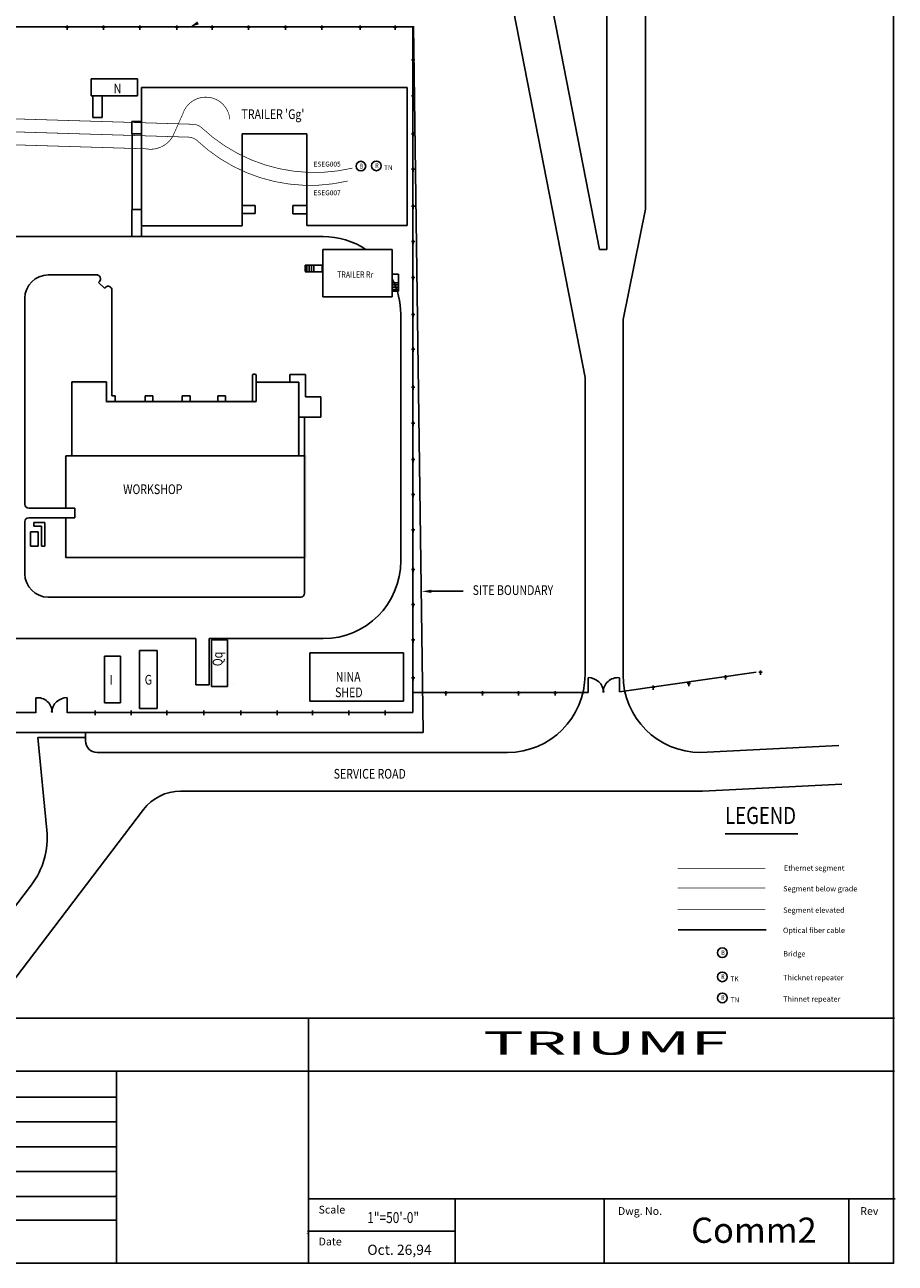
# Model space of a CAD drawing. Extents: x 325 to 20134, y 1986 to 14383.
# Drawn here: x 14750 to 20134, y 1990 to 9650 of the extents above; entities that cross this region are included whole.
import ezdxf
from ezdxf.enums import TextEntityAlignment as Align

# ---------------------------------------------------------------- set-up
doc = ezdxf.new("R2010")
doc.units = 0
doc.header["$LTSCALE"] = 200
for name, pattern in [('BORDER', [0]), ('DASHED', [0]), ('DOT', [0]), ('HIDDEN', [0]), ('HIDDEN2', [0])]:
    doc.linetypes.add(name, pattern=pattern)
doc.layers.get('0').update_dxf_attribs({"linetype": 'CONTINUOUS'})
doc.layers.add('FIBER', color=9, linetype='BORDER')
doc.layers.add('THICK', color=7, linetype='CONTINUOUS')

msp = doc.modelspace()

# ---------------------------------------------------------------- linework, layer by layer
at = {"color": 0}
for p, q in [((18590.2, 11190.9), (18590.2, 8510.4)), ((18350.2, 10513.1), (18350.2, 8260)), ((18305.5, 8260), (17909.3, 10288.9)), ((18215.5, 7468.7), (17693.2, 10143.1)), ((14893.6, 9637.5), (14475.2, 9637.5)), ((17154.6, 9637.5), (14893.6, 9637.5)), ((15022.8, 9635.6), (15002.2, 9635.6)), ((15012.5, 9646.5), (15012.5, 9619.1)), ((15247.1, 9635.6), (15226.6, 9635.6)), ((15236.8, 9646.5), (15236.8, 9619.1)), ((15471.4, 9635.6), (15450.9, 9635.6)), ((15461.1, 9646.5), (15461.1, 9619.1)), ((15700.8, 9635.6), (15680.3, 9635.6)), ((15690.6, 9646.5), (15690.6, 9619.1)), ((15920, 9635.6), (15899.5, 9635.6)), ((15909.8, 9646.5), (15909.8, 9619.1)), ((16144.3, 9635.6), (16123.8, 9635.6)), ((16134.1, 9646.5), (16134.1, 9619.1)), ((16373.8, 9635.6), (16353.3, 9635.6)), ((16363.5, 9646.5), (16363.5, 9619.1)), ((16598.1, 9635.6), (16577.6, 9635.6)), ((16587.9, 9646.5), (16587.9, 9619.1)), ((16834, 9635.6), (16813.5, 9635.6)), ((16823.7, 9646.5), (16823.7, 9619.1)), ((17051.9, 9635.6), (17031.4, 9635.6)), ((17041.6, 9646.5), (17041.6, 9619.1)), ((17151.2, 9637.5), (17151.2, 5396.6)), ((17162.1, 9433.7), (17141.6, 9433.7)), ((17151.9, 9444.7), (17151.9, 9417.2)), ((15159.8, 9209.5), (15159.8, 9316.5)), ((15159.8, 9316.5), (15447, 9316.5)), ((15447, 9316.5), (15447, 9209.5)), ((15447, 9209.5), (15159.8, 9209.5)), ((15170.2, 9215.3), (15170.2, 9076.6)), ((15227.8, 9076.6), (15227.8, 9215.3)), ((16095.4, 9261.8), (15471.4, 9261.8)), ((15471.4, 9261.8), (15471.4, 8405.9)), ((16095.4, 9261.8), (16493.7, 9261.8)), ((16493.7, 9261.8), (17116.3, 9261.8)), ((17116.3, 9261.8), (17116.3, 8407.6)), ((17162.1, 9209.8), (17141.6, 9209.8)), ((17151.9, 9220.8), (17151.9, 9193.3)), ((15170.2, 9076.6), (15227.8, 9076.6)), ((15413, 8974.6), (15413, 9051.5)), ((15413, 9051.5), (15471.1, 9051.5)), ((15415, 8508), (15415, 8975)), ((15415, 8975), (15468.8, 8975)), ((16095.4, 8405.9), (16095.4, 8976)), ((16493.7, 8976), (16095.4, 8976)), ((16493.7, 8407.6), (16493.7, 8976)), ((17162.1, 8975), (17141.6, 8975)), ((17151.9, 8985.9), (17151.9, 8958.5)), ((17162.1, 8756.6), (17141.6, 8756.6)), ((17151.9, 8767.6), (17151.9, 8740.1)), ((15413, 8505.6), (15413, 8337.1)), ((15471.4, 8508), (15415, 8508)), ((16175.3, 8531.3), (16093.3, 8531.3)), ((16175.3, 8483.6), (16175.3, 8531.3)), ((16407.7, 8480), (16407.7, 8531.3)), ((16407.7, 8531.3), (16493.2, 8531.3)), ((17162.1, 8527.2), (17141.6, 8527.2)), ((17151.9, 8538.2), (17151.9, 8510.8)), ((18590.2, 8510.4), (18450.8, 7828)), ((16093.3, 8483.6), (16175.3, 8483.6)), ((16493.2, 8480), (16407.7, 8480)), ((15471.1, 8403), (15471.1, 8337.1)), ((15471.4, 8405.9), (16095.4, 8405.9)), ((17116.3, 8407.6), (16493.7, 8407.6)), ((13624.6, 8339.7), (16595.6, 8339.7)), ((17162.1, 8308.9), (17141.6, 8308.9)), ((17151.9, 8319.9), (17151.9, 8292.4)), ((17022.8, 8260), (16593, 8260)), ((16593, 8260), (16593, 7967.8)), ((17022.8, 7967.8), (17022.8, 8260)), ((18350.2, 8260), (18305.5, 8260)), ((16588.3, 8121.3), (16484.1, 8121.3)), ((16485.2, 8162.5), (16485.2, 8123.6)), ((16589.3, 8162.5), (16485.2, 8162.5)), ((16495.6, 8162.5), (16495.6, 8123.6)), ((16509.5, 8162.5), (16509.5, 8123.6)), ((16523.4, 8162.5), (16523.4, 8123.6)), ((16537.3, 8162.5), (16537.3, 8123.6)), ((16589.3, 8123.6), (16589.3, 8162.5)), ((14894.4, 8102.9), (15127.3, 8102.9)), ((15127.3, 8102.9), (15200.8, 8102.9)), ((15206, 8056.6), (15211.3, 8061.9)), ((15242.5, 8020), (15206, 8056.6)), ((17022.9, 8106.6), (17061.8, 8106.6)), ((17061.8, 8054.5), (17022.9, 8054.5)), ((17061.8, 8106.6), (17061.8, 8002.5)), ((17162.1, 8086.4), (17141.6, 8086.4)), ((17151.9, 8097.4), (17151.9, 8069.9)), ((15248.3, 8025.8), (15242.5, 8020)), ((15289.3, 8008.8), (15289.3, 7355.5)), ((16593, 7967.8), (17022.8, 7967.8)), ((17061.8, 8040.7), (17022.9, 8040.7)), ((17061.8, 8026.8), (17022.9, 8026.8)), ((17061.8, 8012.9), (17022.9, 8012.9)), ((17061.8, 8002.5), (17022.9, 8002.5)), ((14750.4, 7958.9), (14750.4, 6684.6)), ((17075.6, 6333.4), (17075.6, 7859.7)), ((17162.1, 7857), (17141.6, 7857)), ((17151.9, 7868), (17151.9, 7840.5)), ((18450.8, 7828), (18450.8, 5629.2)), ((17162.1, 7644.1), (17141.6, 7644.1)), ((17151.9, 7655.1), (17151.9, 7627.7)), ((15256.2, 7440.6), (15040.2, 7440.6)), ((15040.2, 7440.6), (15040.2, 6984.5)), ((15256.2, 7319.4), (15256.2, 7440.6)), ((16158.1, 7321), (16158.1, 7480.9)), ((16166.1, 7488.9), (16172.8, 7488.9)), ((16444.2, 7439.4), (16180.2, 7439.4)), ((16180.2, 7439.4), (16180.2, 7319.4)), ((16180.8, 7480.9), (16180.8, 7440.2)), ((16390.5, 7443.5), (16390.5, 7487.6)), ((16390.5, 7487.6), (16486.2, 7487.6)), ((16444.2, 6983.4), (16444.2, 7439.4)), ((16486.2, 7487.6), (16486.2, 7348.2)), ((18215.5, 5629.2), (18215.5, 7468.7)), ((15289.3, 7355.5), (15310, 7355.5)), ((15310, 7355.5), (15310, 7326.4)), ((15493.9, 7321.2), (15493.9, 7355.4)), ((15493.9, 7355.4), (15543, 7355.4)), ((15543, 7355.4), (15543, 7321.2)), ((15724, 7355.4), (15773.1, 7355.4)), ((15724, 7355.4), (15724, 7323)), ((15773.1, 7355.4), (15773.1, 7321.2)), ((15943.2, 7323), (15943.2, 7355.4)), ((15943.2, 7355.4), (15992.3, 7355.4)), ((15992.3, 7355.4), (15992.3, 7321.2)), ((17162.1, 7409.3), (17141.6, 7409.3)), ((17151.9, 7420.3), (17151.9, 7392.8)), ((16180.2, 7319.4), (15256.2, 7319.4)), ((15311, 7319), (15309.1, 7329.2)), ((16486.2, 7348.2), (16581.9, 7348.2)), ((16581.9, 7348.2), (16581.9, 7223.9)), ((16581.9, 7223.9), (16445.1, 7223.9)), ((16480.3, 7223.9), (16480.3, 6959.8)), ((17162.1, 7185.4), (17141.6, 7185.4)), ((17151.9, 7196.4), (17151.9, 7169)), ((15040.2, 6984.5), (15003.5, 6984.5)), ((15003.5, 6984.5), (15003.5, 6660.6)), ((15040.2, 6984.5), (16454.5, 6984.5)), ((16480.2, 6984.8), (16444.2, 6984.8)), ((16480.2, 6359.4), (16480.2, 6983.4)), ((17151.9, 6972.6), (17151.9, 6945.1)), ((17162.1, 6961.6), (17141.6, 6961.6)), ((17162.1, 6744.6), (17141.6, 6744.6)), ((17151.9, 6755.6), (17151.9, 6728.1)), ((14774.4, 6660.6), (14941.8, 6660.6)), ((14941.8, 6600.8), (14774.4, 6600.8)), ((14941.8, 6660.6), (15006.2, 6660.6)), ((14941.8, 6600.8), (15004.9, 6600.8)), ((15003.5, 6660.6), (15059.9, 6660.6)), ((15059.9, 6600.2), (15003.5, 6600.2)), ((15003.5, 6600.2), (15003.5, 6355.4)), ((15059.9, 6660.6), (15059.9, 6600.2)), ((14750.4, 6576.8), (14750.4, 6253.8)), ((14784.7, 6512.8), (14784.7, 6425.2)), ((14832.6, 6512.8), (14784.7, 6512.8)), ((14873.6, 6571.8), (14805, 6571.8)), ((14805, 6571.8), (14805, 6549.6)), ((14805, 6549.6), (14852.9, 6549.6)), ((14832.6, 6425.2), (14832.6, 6512.8)), ((14852.9, 6549.6), (14852.9, 6425.2)), ((14873.6, 6425.2), (14873.6, 6571.8)), ((17162.1, 6526.2), (17141.6, 6526.2)), ((17151.9, 6537.2), (17151.9, 6509.7)), ((14784.7, 6425.2), (14832.6, 6425.2)), ((14852.9, 6425.2), (14873.6, 6425.2)), ((16479.6, 6133.8), (16479.6, 6359)), ((15003.5, 6355.4), (16480.2, 6355.4)), ((17162.1, 6281.8), (17141.6, 6281.8)), ((17151.9, 6292.7), (17151.9, 6265.3)), ((17265.7, 6145.8), (17462.1, 6145.8)), ((14894.4, 6109.8), (16395.1, 6109.8)), ((16395.1, 6109.8), (16459.9, 6109.8)), ((17162.1, 6063.4), (17141.6, 6063.4)), ((17151.9, 6074.4), (17151.9, 6046.9)), ((13824.7, 5853.4), (15807.7, 5853.4)), ((15807.7, 5853.4), (15807.7, 5566.5)), ((15890.3, 5566.5), (15890.3, 5853.4)), ((15890.3, 5853.4), (16595.6, 5853.4)), ((15905.1, 5845.8), (15905.1, 5558)), ((16003.8, 5845.8), (15905.1, 5845.8)), ((16003.8, 5558), (16003.8, 5845.8)), ((17162.1, 5845), (17141.6, 5845)), ((17151.9, 5856), (17151.9, 5828.5)), ((15568.2, 5779.8), (15460, 5779.8)), ((15460, 5779.8), (15460, 5421.4)), ((15568.2, 5421.4), (15568.2, 5779.8)), ((17093.4, 5764.8), (16513.8, 5764.8)), ((16513.8, 5764.8), (16513.8, 5466.8)), ((17093.4, 5466.8), (17093.4, 5764.8)), ((15341.9, 5744.5), (15243.2, 5744.5)), ((15243.2, 5744.5), (15243.2, 5456.7)), ((15341.9, 5456.7), (15341.9, 5744.5)), ((17162.1, 5610.2), (17141.6, 5610.2)), ((17151.9, 5621.2), (17151.9, 5593.7)), ((18234.8, 5519.8), (18234.8, 5610.9)), ((18428.6, 5524.2), (19274, 5646.2)), ((18428.6, 5524.2), (18428.6, 5610.9)), ((19095.1, 5617), (19074.6, 5617)), ((19084.8, 5628), (19084.8, 5600.6)), ((19311.7, 5645.9), (19291.2, 5645.9)), ((19301.5, 5656.9), (19301.5, 5629.4)), ((15807.7, 5566.5), (15890.3, 5566.5)), ((15905.1, 5558), (16003.8, 5558)), ((16040, 5572.2), (16041, 5572.2)), ((17154.4, 5519.8), (18234.8, 5519.8)), ((17364.6, 5518.2), (17344.1, 5518.2)), ((17354.4, 5529.1), (17354.4, 5501.7)), ((17591.5, 5518.2), (17571, 5518.2)), ((17581.3, 5529.1), (17581.3, 5501.7)), ((17813.3, 5518.2), (17792.8, 5518.2)), ((17803, 5529.1), (17803, 5501.7)), ((18040.2, 5518.2), (18019.6, 5518.2)), ((18029.9, 5529.1), (18029.9, 5501.7)), ((18646.5, 5552.5), (18625.9, 5552.5)), ((18636.2, 5563.5), (18636.2, 5536)), ((18868.2, 5575.8), (18847.7, 5575.8)), ((18858, 5586.8), (18858, 5559.4)), ((14818.4, 5395.1), (14818.4, 5487.1)), ((15012.2, 5395.1), (15012.2, 5487.1)), ((15243.2, 5456.7), (15341.9, 5456.7)), ((16513.8, 5466.8), (17093.4, 5466.8)), ((14818.3, 5396.6), (13606.9, 5396.6)), ((17151.2, 5396.6), (15013, 5396.6)), ((15194.5, 5397.3), (15174, 5397.3)), ((15184.3, 5408.3), (15184.3, 5380.8)), ((15418.8, 5397.3), (15398.3, 5397.3)), ((15408.6, 5408.3), (15408.6, 5380.8)), ((15460, 5421.4), (15568.2, 5421.4)), ((15638, 5397.3), (15617.5, 5397.3)), ((15627.8, 5408.3), (15627.8, 5380.8)), ((15867.5, 5397.3), (15847, 5397.3)), ((15857.2, 5408.3), (15857.2, 5380.8)), ((16096.9, 5397.3), (16076.4, 5397.3)), ((16086.7, 5408.3), (16086.7, 5380.8)), ((16321.2, 5397.3), (16300.7, 5397.3)), ((16311, 5408.3), (16311, 5380.8)), ((16540.4, 5397.3), (16519.9, 5397.3)), ((16530.2, 5408.3), (16530.2, 5380.8)), ((16764.7, 5397.3), (16744.2, 5397.3)), ((16754.5, 5408.3), (16754.5, 5380.8)), ((16989.1, 5397.3), (16968.6, 5397.3)), ((16978.8, 5408.3), (16978.8, 5380.8)), ((13409.8, 5272.6), (17213.8, 5272.6)), ((14829.7, 5242.1), (14886.6, 4668.1)), ((15126.6, 5242.1), (14829.7, 5242.1)), ((15125.6, 5221.2), (15125.6, 5273.8)), ((16033.9, 5149.2), (15197.6, 5149.2)), ((16033.9, 5149.2), (17735.5, 5149.2)), ((18930.8, 5149.2), (19786.1, 5191.5)), ((18942.7, 4909.5), (15712.8, 4909.5)), ((18942.7, 4909.5), (19804.6, 4952.1)), ((15483.6, 4795.9), (14540.2, 3556.2)), ((14790.7, 4329.8), (14197.5, 3551.7)), ((14146.1, 3505), (20129.3, 3505)), ((16505, 3192.7), (16505, 3502.6)), ((18012.7, 3504.9), (18012.7, 3501.9)), ((14146.1, 3178.5), (20129.3, 3178.5)), ((15316.7, 3177), (15316.7, 1996)), ((16505, 1996.9), (16505, 3192.7)), ((11896.3, 3016.4), (15316.7, 3016.4)), ((11896.3, 2864.5), (15316.7, 2864.5)), ((11896.3, 2709.6), (15316.7, 2709.6)), ((11896.3, 2557.8), (15316.7, 2557.8)), ((15316.7, 2402.8), (14146.3, 2402.8)), ((15315.3, 2411.8), (15316.7, 2402.8)), ((20134.4, 2387.7), (16502.9, 2387.7)), ((17412.8, 2387.7), (17412.8, 1996)), ((17412.8, 2171.8), (17412.8, 2387.7)), ((18334.8, 1996), (18334.8, 2387.7)), ((19846.9, 1990.1), (19846.9, 2387.7)), ((11896.3, 2257.2), (15316.7, 2257.2)), ((16498.9, 2188.9), (17412.8, 2188.9)), ((16498.9, 2174.8), (16498.9, 2171.8))]:
    msp.add_line(p, q, dxfattribs=at)
at = {"color": 0, "linetype": 'BORDER'}
msp.add_line((17213.8, 5272.6), (17153.7, 9640.9), dxfattribs=at)
at = {"color": 0}
msp.add_lwpolyline([(324.6, 14383.4), (20124.6, 14383.4), (20124.6, 1990), (324.6, 1990)], dxfattribs=at)
for centre, radius, start, end in [((16595.6, 7859.7), 480, 56.52533, 90), ((14894.4, 7958.9), 144, 90, 180), ((15194.4, 8078.9), 24, 315, 90), ((16595.6, 7859.7), 480, 0, 27.13385), ((15265.3, 8008.8), 24, 0, 135), ((16166.1, 7480.9), 8, 90, 180), ((16172.8, 7480.9), 8, 0, 90), ((14774.4, 6684.6), 24, 180, 270), ((14774.4, 6576.8), 24, 90, 180), ((16595.6, 6333.4), 480, 270, 0), ((14894.4, 6253.8), 144, 180, 270), ((16455.6, 6133.8), 24, 270, 0), ((17735.5, 5629.2), 480, 270, 0), ((18234.5, 5514.8), 97.4, 4.2636, 89.79319), ((18419.1, 5520.5), 91.4, 83.79848, 180), ((18930.8, 5629.2), 480, 180, 270), ((14827.9, 5396.6), 91.4, 0, 96.20152), ((15012.6, 5391), 97.4, 90.20681, 175.7364), ((15197.6, 5221.2), 72, 180, 270), ((15712.8, 4621.5), 288, 90, 142.72651), ((14408.9, 4620.8), 480, 322.67988, 5.66158)]:
    msp.add_arc(centre, radius, start, end, dxfattribs=at)
for points in [[(15826.4, 9652.9), (15817.1, 9670.6), (15768.5, 9634)], [(17265.7, 6135.8), (17265.7, 6155.8), (17205.7, 6145.8)]]:
    msp.add_solid(points, dxfattribs=at)
for points in [[(15043.2, 7435.9), (15037.2, 7435.9), (15043.2, 6979.6), (15037.2, 6985.6)], [(15248.8, 7432.9), (15254.8, 7438.9), (15040.2, 7432.9), (15040.2, 7438.9)], [(15248.8, 7310.9), (15254.8, 7316.9), (15248.8, 7432.9), (15254.8, 7438.9)], [(16436.9, 7432.9), (16442.9, 7438.9), (16182.5, 7432.9), (16176.5, 7438.9)], [(16182.5, 7432.9), (16176.5, 7438.9), (16182.5, 7310.9), (16176.5, 7316.9)], [(16436.9, 6979.6), (16442.9, 6985.6), (16436.9, 7432.9), (16442.9, 7438.9)], [(16182.5, 7310.9), (16176.5, 7316.9), (15248.8, 7310.9), (15254.8, 7316.9)], [(15043.2, 6979.6), (15037.2, 6985.6), (15002.5, 6979.6), (14996.5, 6985.6)], [(15002.5, 6979.6), (14996.5, 6985.6), (15002.5, 6663), (14996.5, 6657)], [(16485.7, 6979.6), (16491.7, 6985.6), (16436.9, 6979.6), (16442.9, 6985.6)], [(16485.7, 6357.9), (16491.7, 6351.9), (16485.7, 6979.6), (16491.7, 6985.6)], [(15002.5, 6663), (14996.5, 6657), (15059.5, 6663), (15053.5, 6657)], [(15059.5, 6596), (15053.5, 6602), (15002.5, 6596), (14996.5, 6602)], [(15002.5, 6596), (14996.5, 6602), (15002.5, 6357.9), (14996.5, 6351.9)], [(15059.5, 6663), (15053.5, 6657), (15059.5, 6596), (15053.5, 6602)], [(15002.5, 6357.9), (14996.5, 6351.9), (16485.7, 6357.9), (16491.7, 6351.9)]]:
    msp.add_trace(points, dxfattribs=at)
at = {"layer": 'FIBER', "color": 0}
msp.add_line((18791.3, 4051.8), (19336.9, 4051.8), dxfattribs=at)
at = {"layer": 'THICK', "color": 0, "linetype": 'DOT'}
msp.add_line((15727.1, 9097.9), (15727.1, 9097.9), dxfattribs=at)
at = {"layer": 'THICK', "color": 0}
msp.add_line((19082.9, 4645.9), (19531, 4645.9), dxfattribs=at)
at = {"layer": 'THICK', "color": 0, "linetype": 'HIDDEN2', "const_width": 4.25}
msp.add_lwpolyline([(15499.8, 8882.7, 0.364113), (15675.3, 8982.3), (15727.1, 9097.9, -0.821677), (16018.1, 9066)], format="xyb", dxfattribs=at)
for points in [[(13120.8, 9115.6), (15789.8, 9034.6)], [(13096.8, 9035.9), (15761.8, 8955)], [(13076.9, 8956.2), (15499.8, 8882.7)], [(18789.3, 4311.4), (19331.3, 4311.4)]]:
    msp.add_lwpolyline(points, dxfattribs=at)
at = {"layer": 'THICK', "color": 0, "linetype": 'HIDDEN', "const_width": 4.25}
for points in [[(15789.8, 9034.6, -0.182493), (15846, 9011.4, 0.250726), (16775.6, 8763.1, 0.250726)], [(15761.8, 8955, -0.182536), (15818, 8931.9, 0.25077), (16747.7, 8683.4, 0.25077)]]:
    msp.add_lwpolyline(points, format="xyb", dxfattribs=at)
msp.add_lwpolyline([(18789.3, 4430.9), (19331.3, 4430.9)], dxfattribs=at)
at = {"layer": 'THICK', "color": 0, "linetype": 'DASHED', "const_width": 4.33}
msp.add_lwpolyline([(18789.3, 4176.9), (19331.3, 4176.9)], dxfattribs=at)
at = {"layer": 'THICK', "color": 0}
for centre in [(16828.9, 8775.6), (16924.8, 8777.4), (19065.2, 3910.6), (19064.5, 3761.3), (19064.5, 3631)]:
    msp.add_circle(centre, 29.9, dxfattribs=at)

# ---------------------------------------------------------------- texts
at = {"color": 0, "width": 0.8}
for s, height, p in [('N', 60, (15299.6, 9226.3)), ("TRAILER 'Gg'", 60, (16090.5, 9067)), ('TRAILER Rr', 39.69, (16682.6, 8085)), ('WORKSHOP', 60, (15358.6, 6747.3)), ('SITE BOUNDARY', 60, (17520.4, 6123.3)), ('I', 60, (15275.3, 5569)), ('G', 60, (15491.9, 5569)), ('NINA', 60, (16673.7, 5586.8)), ('SHED', 60, (16669.4, 5490.9)), ('SERVICE ROAD', 60, (16660.8, 4987.2)), ('1"=50\'-0"', 67.5, (16868.4, 2238.6))]:
    msp.add_text(s, height=height, dxfattribs=at).set_placement(p)
msp.add_text('Qq', height=60, rotation=90, dxfattribs=at).set_placement((15972.6, 5682.8))
at = {"color": 0, "width": 1.886891}
msp.add_text('TRIUMF', height=144, dxfattribs=at).set_placement((17585.1, 3279.5), (19098.9, 3279.5), align=Align.FIT)
at = {"color": 0}
for s, p in [('Scale', (16567.5, 2297.4)), ('Dwg. No.', (18419.2, 2288.8)), ('Rev', (19917.9, 2288.8)), ('Date', (16567.5, 2100.1))]:
    msp.add_text(s, height=48, dxfattribs=at).set_placement(p)
at = {"layer": 'FIBER', "color": 0}
msp.add_text('Optical fiber cable', height=33, dxfattribs=at).set_placement((19440.1, 4032.2))
at = {"layer": 'THICK', "color": 0}
for s, height, p in [('ESEG005', 30, (16535.3, 8773.1)), ('TN', 30, (16971.5, 8751.4)), ('ESEG007', 30, (16535.3, 8595.6)), ('Ethernet segment', 33, (19445, 4418.4)), ('Segment below grade', 33, (19441.3, 4289.7)), ('Segment elevated', 33, (19441.3, 4157.4)), ('Bridge', 33, (19441.3, 3887.4)), ('TK', 30, (19114.6, 3733.6)), ('Thicknet repeater', 33, (19441.3, 3740.3)), ('TN', 30, (19115.6, 3604)), ('Thinnet repeater', 33, (19441.3, 3607.9)), ('Comm2', 156, (18871.7, 2116.2)), ('Oct. 26,94', 63, (16868.7, 2041.7))]:
    msp.add_text(s, height=height, dxfattribs=at).set_placement(p)
at = {"layer": 'THICK', "color": 0, "width": 0.8}
for s, height, p in [('B', 30, (16822.1, 8760.6)), ('R', 30, (16918, 8763.8)), ('LEGEND', 105, (19082.5, 4706.9)), ('B', 30, (19058.4, 3895.6)), ('R', 30, (19057.7, 3747.7)), ('R', 30, (19057.7, 3617.4))]:
    msp.add_text(s, height=height, dxfattribs=at).set_placement(p)

doc.saveas('drawing.dxf')
